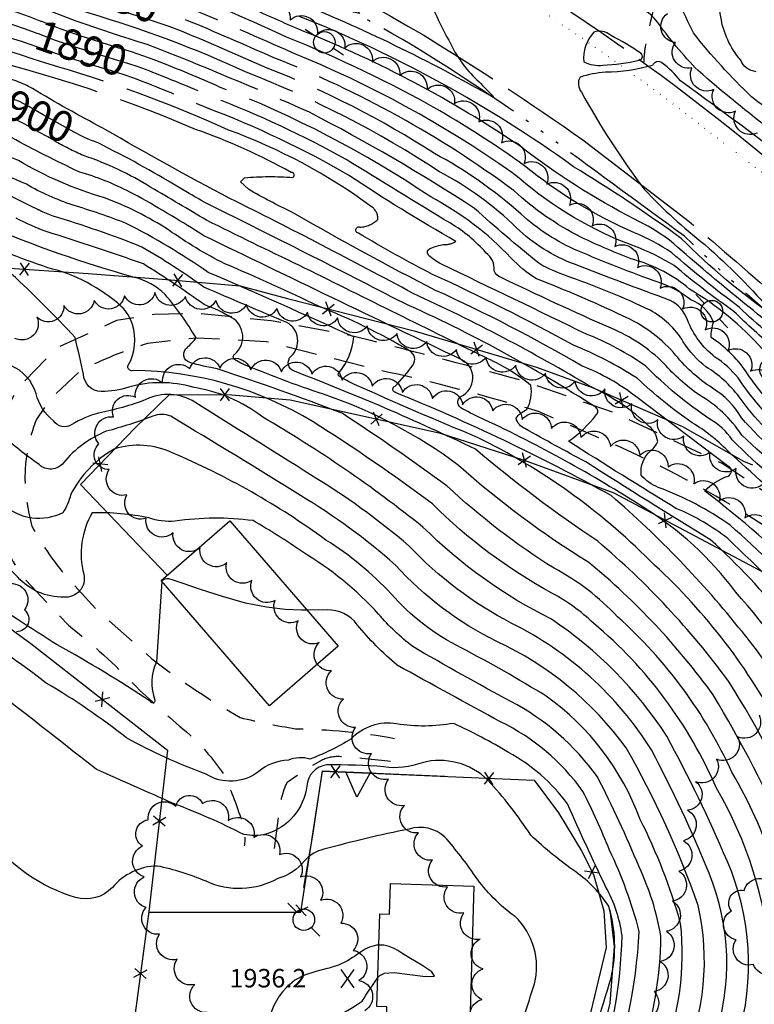
# Model space of a CAD drawing. Extents: x 4333321 to 4336278, y 196509 to 199379.
# Drawn here: x 4334608 to 4334847, y 198269 to 198589 of the extents above; entities that cross this region are included whole.
import ezdxf

# ---------------------------------------------------------------- set-up
doc = ezdxf.new("R2010")
doc.units = 0
doc.header["$LTSCALE"] = 100
doc.header["$MEASUREMENT"] = 0
for name, pattern in [('CONDASH', [1.08, 1, -0.08]), ('GRVDWY', [0.16, 0.1, -0.06]), ('PAINT', [0.025, 0, -0.025]), ('PAVED', [0.81, 0.75, -0.06]), ('WATER', [0.73, 0.5, -0.05, 0.01, -0.05, 0.01, -0.05, 0.01, -0.05])]:
    doc.linetypes.add(name, pattern=pattern)
doc.layers.get('0').update_dxf_attribs({"linetype": 'CONTINUOUS'})
for name, color, linetype in [('C-INDX', 4, 'CONTINUOUS'), ('C-INDXD', 4, 'CONDASH'), ('C-INDXD-CL', 4, 'CONTINUOUS'), ('C-INDXLBL', 4, 'CONTINUOUS'), ('C-INTRM', 44, 'CONTINUOUS'), ('C-INTRM-CL', 44, 'CONTINUOUS'), ('C-INTRMD', 44, 'CONDASH'), ('C-INTRMD-CL', 44, 'CONTINUOUS'), ('C-SPOTEL', 44, 'CONTINUOUS'), ('H-DITCH', 5, 'WATER'), ('M-FENCE', 8, 'CONTINUOUS'), ('M-FENCE-PAT', 8, 'CONTINUOUS'), ('M-RETWALL', 6, 'CONTINUOUS'), ('M-RETWALL-PAT', 6, 'CONTINUOUS'), ('M-VEGL', 3, 'CONTINUOUS'), ('P-GRVDW', 1, 'GRVDWY'), ('R-PAVRD', 7, 'PAVED'), ('S-BUILDING', 4, 'CONTINUOUS'), ('T-STRIPE', 8, 'PAINT'), ('U-PWRPOLE', 7, 'CONTINUOUS')]:
    doc.layers.add(name, color=color, linetype=linetype)
doc.styles.add('ITALIC', font='ROMANS.SHX', dxfattribs={"oblique": 25})
doc.styles.get("Standard").update_dxf_attribs({"font": 'ROMANS.shx'})

# ---------------------------------------------------------------- blocks, each defined once
blk = doc.blocks.new('SPOTEL')
at = {"linetype": 'CONTINUOUS'}
for p, q in [((0.0214, -0.03), (-0.0214, 0.03)), ((-0.0214, -0.03), (0.0214, 0.03))]:
    blk.add_line(p, q, dxfattribs=at)
blk = doc.blocks.new('PPOLE')
at = {"linetype": 'CONTINUOUS'}
for p, q in [((-0.035, 0), (-0.075, 0)), ((0.035, 0), (0.075, 0))]:
    blk.add_line(p, q, dxfattribs=at)
blk.add_circle((0, 0), 0.035, dxfattribs=at)
blk = doc.blocks.new('FP')
at = {"linetype": 'CONTINUOUS'}
for p, q in [((0.0143, -0.02), (-0.0143, 0.02)), ((-0.0143, -0.02), (0.0143, 0.02))]:
    blk.add_line(p, q, dxfattribs=at)
blk = doc.blocks.new('RW')
for p, q in [((-0.04, 0), (0.04, 0)), ((0, -0.08), (-0.04, 0)), ((0.04, 0), (0, -0.08))]:
    blk.add_line(p, q)

msp = doc.modelspace()

# ---------------------------------------------------------------- linework, layer by layer
at = {"layer": 'C-INDX'}
for points, elevation in [([(4334958.03, 198462.49, 0.031218), (4334943.02, 198478.32, -0.067674), (4334937.71, 198488.19, -0.126776), (4334941.49, 198495.46, 0.365472), (4334940.07, 198505.07, 0.315116), (4334931.51, 198507.95, -0.074107), (4334917.53, 198506.75, -0.018278), (4334879.65, 198534.28, -0.033541), (4334829.08, 198572.68, -0.034756), (4334815.48, 198588.95, 0.205843), (4334807.33, 198593.73, -0.050821), (4334780.3, 198604.48, -0.006482), (4334740.89, 198620.86, 0.064176), (4334738.96, 198602.27, 0.033275), (4334748.62, 198581.28, 0.095986), (4334757.83, 198568.99, -0.003412), (4334762.22, 198564.6), (4334762.62, 198563.89, 0.034568), (4334697.45, 198595.45, 0.024872), (4334665.74, 198608.98)], 1870), ([(4334907.74, 198253.42, 0.170341), (4334911.03, 198268.2, 0.029204), (4334900.02, 198328.42, 0.069457), (4334882.56, 198368.41, 0.018176), (4334868.34, 198391.49, 0.007229), (4334838.72, 198420.53, 0.066613), (4334822.11, 198430.24, -0.00479), (4334786.9, 198452.16, 0.082518), (4334796.01, 198460.84, 0.448674), (4334795.76, 198463.2, 0.038328), (4334733.19, 198497.14, 0.005003), (4334670.07, 198529.03, -0.014157), (4334663.52, 198532.75), (4334660, 198534.84)], 1900), ([(4334854.46, 198217.62, -0.003402), (4334870.27, 198253.37, 0.150385), (4334874.11, 198280.97, 0.055464), (4334864.81, 198325.3, 0.036967), (4334838.97, 198374.2, 0.058467), (4334796.44, 198419.63, -0.028309), (4334756.65, 198449.59, 0.019824), (4334697.75, 198474.93, -0.58064), (4334696.7, 198479.83, 0.50948), (4334695.32, 198490.73, -0.000663), (4334668.28, 198502.27, 0.023298), (4334648.16, 198515.33, 0.020496), (4334619.23, 198525.39), (4334616, 198526.7)], 1910), ([(4334986.92, 198283.33, -0.011622), (4334992.33, 198293.95, 0.069738), (4334984.24, 198314.01, 0.066426), (4334955.97, 198363.04, 0.030949), (4334908.63, 198420.77, 0.089851), (4334867.58, 198456.18, -0.08036), (4334850.26, 198472.75, -0.421404), (4334850.4, 198478.35, 0.423568), (4334849.98, 198482.21, 0.074728), (4334826.31, 198501.63, 0.107265), (4334808.46, 198511.12, -0.025021), (4334790.97, 198518.54)], 1880), ([(4334944.67, 198321.05, 0.028083), (4334910.54, 198373.3, -0.221673), (4334912.74, 198380.54, 0.338846), (4334912.62, 198382.98, 0.034934), (4334870.53, 198431.32, -0.031997), (4334843.34, 198454.17, 0.114588), (4334829.4, 198467.25, -0.058277), (4334817.95, 198477.46, 0.097466), (4334800.75, 198488.92, -0.009137), (4334764.99, 198505.42, -0.229041), (4334762.73, 198507.62, 0.270111), (4334760.06, 198513.44)], 1890), ([(4334834.34, 198257.74, 0.181841), (4334832.64, 198311.7, 0.025368), (4334813.89, 198351.81, 0.138806), (4334768.28, 198393.03, -0.08366), (4334735.1, 198418.08, 0.041065), (4334702.97, 198441.29, 0.000898), (4334665.35, 198464.84, 0.265903), (4334649.42, 198465.7, -0.040667), (4334634.01, 198461.31, 0.076744), (4334625.33, 198457.57, -0.416617), (4334619.38, 198458.81, -0.162662), (4334613.71, 198467.58, 0.224736), (4334605.48, 198476.8, -0.027208), (4334587.71, 198486.93, 0.458501), (4334583.62, 198485.62, 0.013962), (4334577.95, 198461.82, -0.329772), (4334572, 198456.99, -0.168647), (4334566.86, 198456.08, -0.085253), (4334540.57, 198461.45, -0.004855), (4334510.83, 198487.8, -0.172209), (4334504.51, 198500.2, -0.220124), (4334506.69, 198504.22)], 1920), ([(4334795.96, 198243.63, 0.074534), (4334804.35, 198291.41, 0.092623), (4334799.09, 198307.22, -0.009483), (4334786.62, 198334.26, 0.108444), (4334767.42, 198350.97, 0.026829), (4334749.58, 198360.43, -0.085893), (4334731.01, 198360.27, 0.250219), (4334716.15, 198355.34, -0.047939), (4334702.79, 198348.79, 0.180553), (4334695.78, 198348.42, 0.173723), (4334686.12, 198344.77, -0.316014), (4334668.99, 198343.94, -0.037106), (4334643.11, 198355.68, 0.035805), (4334616.99, 198373.55, 0.026562), (4334584.36, 198395.92, 0.013995), (4334541.82, 198424.86, 0.071909), (4334521.9, 198436.58, -0.028214), (4334496.91, 198448.92, 0.070151), (4334480.84, 198453.08, -0.018708)], 1930)]:
    msp.add_lwpolyline(points, format="xyb", dxfattribs=dict(at, elevation=elevation))
at = {"layer": 'C-INDXD', "flags": 128}
for points, elevation in [([(4334614.06, 198584.8, 0.052162), (4334551.87, 198600.42, 0.01084), (4334487.63, 198609.75, -0.091141), (4334448.42, 198624.14, 0.022122), (4334411.67, 198641.98, 0.027426), (4334343.51, 198674.88, 0.129964), (4334297.44, 198684.43, -0.011183), (4334263.64, 198684.59, 0.011501), (4334195.84, 198677.27)], 1890), ([(4334790.97, 198518.54, -0.070453), (4334769.19, 198533.6, 0.066617), (4334691.02, 198576.86, 0.00692), (4334662.33, 198589.24)], 1880), ([(4334760.06, 198513.44, 0.080514), (4334748.53, 198523.04, -0.001766), (4334714.58, 198543.75, 0.036536), (4334671.46, 198563.9, 0.009553), (4334651.69, 198572.11)], 1890), ([(4334660, 198534.84, 0.01968), (4334634.09, 198549.05)], 1900), ([(4334616, 198526.7, -0.011253), (4334614.04, 198527.62)], 1910)]:
    msp.add_lwpolyline(points, format="xyb", dxfattribs=dict(at, elevation=elevation))
at = {"layer": 'C-INDXD-CL'}
for points, elevation in [([(4334651.69, 198572.11), (4334650.52, 198572.57), (4334646.97, 198573.88), (4334643.57, 198575.02), (4334639.24, 198576.35), (4334633.3, 198578.16), (4334626.51, 198580.3), (4334619.97, 198582.52), (4334614.46, 198584.64), (4334614.06, 198584.8)], 1890), ([(4334634.09, 198549.05), (4334633.03, 198549.52), (4334631.73, 198549.97), (4334630.64, 198550.35), (4334629.01, 198551.11), (4334626.05, 198552.68), (4334621.38, 198555.31), (4334616.03, 198558.35), (4334611.37, 198560.98), (4334608.26, 198562.61), (4334605.29, 198563.69), (4334600.52, 198564.91), (4334597.45, 198565.64)], 1900), ([(4334614.04, 198527.62), (4334612.47, 198528.38), (4334609.16, 198530.06), (4334605.72, 198531.74), (4334602, 198533.33), (4334597.88, 198534.83), (4334593.22, 198536.28), (4334587.97, 198537.69), (4334582.36, 198538.99), (4334579.16, 198539.61)], 1910)]:
    msp.add_lwpolyline(points, dxfattribs=dict(at, elevation=elevation))
at = {"layer": 'C-INTRM'}
for points, elevation in [([(4334848.01, 198572.33, -0.284488), (4334842.95, 198576.12, -0.143951), (4334836.49, 198590.18, 0.006429), (4334833.37, 198604.27, 0.170012), (4334821.25, 198625.73, 0.183634), (4334815.86, 198624.94, -0.04279), (4334795.91, 198620.93, -0.089915), (4334780.09, 198624.46, 0.106852), (4334764.96, 198627.2, -0.135048), (4334753.69, 198629.95, 0.014076), (4334719.11, 198642.21, 0.006942), (4334654.95, 198664.6, 0.261151), (4334643.11, 198663.44, 0.02143), (4334634.03, 198658.62, 0.577363), (4334633.57, 198652.85, 0.019375), (4334652.73, 198629.96, -0.033036), (4334665.53, 198620.28), (4334666.5, 198618.3, -0.093541), (4334640.68, 198625.91, 0.000647), (4334582.87, 198647.75)], 1866), ([(4334880.6, 198539.73, -0.018811), (4334846.49, 198564.18, -0.038333), (4334827.59, 198584.95, -0.039852), (4334818.68, 198606.36, -0.097874), (4334775.66, 198616.27, 0.071422), (4334762.19, 198619.36, 0.009288), (4334702.89, 198642.24, 0.214359), (4334692.56, 198640.96, 0.050691), (4334681.63, 198632.57, 0.041945), (4334698.02, 198607.34, -0.020625), (4334718.2, 198592.27), (4334718.88, 198591.24, -0.063059), (4334699.65, 198598.78, 0.044699), (4334651.18, 198617.72)], 1868), ([(4334863.87, 198481.52, -0.017909), (4334819.83, 198517.52, 0.043911), (4334808.35, 198524.42, -0.046433), (4334771.05, 198548.18, 0.053893), (4334700.84, 198585.42, -0.00461), (4334684.64, 198592.55)], 1874), ([(4334854.08, 198492.57, -0.046108), (4334823.62, 198518.12, 0.020243), (4334788.53, 198541.45, 0.062457), (4334699.42, 198590.28, 0.021641)], 1872), ([(4334910.81, 198504.02, 0.00514), (4334823.37, 198569.37, 0.058276), (4334817.33, 198575.19, 0.503531), (4334814.29, 198574.36, -0.064666), (4334798.94, 198572.14, 0.064585), (4334790.67, 198570.55, 0.316207), (4334791.15, 198565.72, 0.037649), (4334811.57, 198534.1, 0.036943), (4334831.24, 198516.13, -0.037001), (4334853.46, 198493.65)], 1872), ([(4334861.89, 198479.95, -0.044481), (4334842.41, 198495.8, -0.019514), (4334820.56, 198513.4, 0.052058), (4334808.39, 198519.99, -0.070998), (4334772.63, 198541.76, 0.023421), (4334745.1, 198559.56)], 1876), ([(4335002.19, 198267.94, 0.012841), (4335007.72, 198280.54, 0.055884), (4334998.74, 198296.45, -0.037254), (4334983.27, 198326.67, 0.066863), (4334928.92, 198403.95, 0.012368), (4334900.94, 198435.3, 0.067265), (4334866.18, 198461.51, -0.039474), (4334855.3, 198471.69, -0.606191), (4334856.71, 198475.12, 0.12352), (4334860.56, 198477.04, 0.117094), (4334854.22, 198482.29, -0.027353), (4334840.72, 198494.39, -0.02306), (4334821.28, 198509.28, 0.049904), (4334808.42, 198515.56, -0.088456), (4334770.91, 198537.68), (4334768.43, 198539.61)], 1878), ([(4334886.51, 198239.15, 0.008011), (4334895.36, 198259.73, 0.112413), (4334896.5, 198270.36, 0.020202), (4334890.67, 198308.05, 0.096035), (4334868.72, 198364.32, 0.061469), (4334841.24, 198403.2, 0.095884), (4334811.24, 198430.68, 0.033503), (4334759.58, 198459.18, -0.019211), (4334752.43, 198462.74, -0.626823), (4334751.94, 198466.75, 0.628289), (4334752.2, 198478.68, -0.001805), (4334668.26, 198519.01, 0.014041), (4334646.8, 198531.86), (4334644.23, 198533.17)], 1904), ([(4334897.12, 198246.28, 0.077394), (4334904.02, 198265.17, 0.038897), (4334893.57, 198325.94, 0.066509), (4334877.12, 198363.86, 0.088393), (4334833.15, 198420.08, -0.004751), (4334792.54, 198445.44, -0.004582), (4334772.74, 198456.27, -0.209498), (4334769.84, 198459.62, -0.124177), (4334773.4, 198462.54, 0.170218), (4334774.66, 198470.31, 0.066529), (4334759.49, 198479.58, -0.00062), (4334699.16, 198509.43, -0.00369), (4334669.16, 198524.02, 0.002758), (4334651.05, 198534.73)], 1902), ([(4334875.83, 198231.98, -0.002266), (4334886.08, 198255.28, 0.132231), (4334889.23, 198271.44, 0.036006), (4334880.68, 198320.99, 0.07037), (4334860.21, 198365.02, 0.054354), (4334843.37, 198390.26, 0.047176), (4334800.78, 198434.5, 0.029811), (4334730.38, 198468.12, -0.703891), (4334730.51, 198470.07, 0.047884), (4334736.33, 198476.98, 0.447969), (4334735.18, 198481.59, 0.039844), (4334705.62, 198496.05, 0.01248), (4334675.12, 198509.87, -0.036042), (4334656.82, 198520.86, 0.053773), (4334636, 198531.29)], 1906), ([(4334918.25, 198260.48, 0.099532), (4334918.71, 198263.28, 0.029904), (4334906.46, 198330.89, 0.1321), (4334867.09, 198398.48, 0.017592), (4334839.49, 198424.88, 0.064673), (4334816.14, 198437.18, -0.130968), (4334810.58, 198441.18, -0.250059), (4334813.73, 198449.13, 0.144742), (4334815.93, 198452.13, 0.200015), (4334813.09, 198457.09, 0.082809), (4334794.29, 198469.81, 0.027207), (4334736.36, 198500.24, 0.008069), (4334676.75, 198531.14)], 1898), ([(4334865.15, 198224.8, -0.002335), (4334878.17, 198254.32, 0.154703), (4334881.26, 198280.19, 0.030587), (4334874.23, 198318.52, 0.066613), (4334855.18, 198359.89, 0.086558), (4334813.36, 198413.36, 0.083865), (4334757.31, 198453.41, -0.00728), (4334717.28, 198470.64, -0.034627), (4334712.31, 198473.29, -0.519119), (4334712.37, 198474.6, 0.154438), (4334717.04, 198486.07, 0.005797), (4334669.67, 198507.09, 0.035314), (4334643.06, 198522.98, 0.019996), (4334625.73, 198528.93)], 1908), ([(4334925.63, 198265.45, 0.00777), (4334917.91, 198312.52, 0.028286), (4334910.34, 198344.59, 0.089837), (4334894.66, 198371.91, 0.070608), (4334831.21, 198436.01, -0.114385), (4334838.82, 198440.86, 0.73083), (4334838.66, 198444.16), (4334808.79, 198466.72, 0.071444), (4334791.39, 198476.61, 0.025608), (4334743.69, 198501.23, -0.013837), (4334698.15, 198526.05), (4334696.95, 198526.67)], 1896), ([(4334843.69, 198210.39, -0.003046), (4334862.36, 198252.41, 0.145005), (4334866.97, 198281.76, 0.057427), (4334858.67, 198321.88, 0.03283), (4334833.96, 198369.72, 0.063866), (4334793.52, 198412.77, -0.045066), (4334751.16, 198444.29, 0.079706), (4334707.2, 198467.45, -0.018695), (4334680.37, 198477.54), (4334678.24, 198478.74, -0.477605), (4334678.35, 198480.51, 0.514608), (4334677.41, 198492.34, 0.04298), (4334668.41, 198496.58, 0.017585), (4334648.61, 198509.82, 0.010602), (4334617.27, 198520.25, -0.029406), (4334607.18, 198524.69)], 1912), ([(4334832.86, 198203.11, -0.002071), (4334854.45, 198251.45, 0.136722), (4334859.83, 198282.54, 0.115596), (4334840.08, 198344.51, 0.104485), (4334802.87, 198395.1, 0.080507), (4334782.24, 198410.89, -0.048752), (4334747.44, 198437.6, 0.01165), (4334713.33, 198461.26, 0.010481), (4334672.64, 198475.75, -0.026382), (4334663.76, 198477.74, -0.654973), (4334662.96, 198482.7, 0.036015), (4334665.75, 198485.77, 0.043312), (4334655.68, 198499.88, 0.131831), (4334645.71, 198505.45, -0.032335), (4334597.3, 198522.42)], 1914), ([(4334932.13, 198269.81, -0.000337), (4334921.23, 198337.25, 0.140074), (4334916.54, 198349.5, 0.045424), (4334862.11, 198414.69, -0.528299), (4334862.96, 198424.93, 0.50767), (4334863.08, 198427.21, -0.005027), (4334838.71, 198449.05, 0.063533), (4334827.15, 198458.17, -0.037257), (4334809.24, 198472.69, 0.047968), (4334788.5, 198483.41, 0.018089), (4334742.7, 198506.44, -0.017363), (4334718.55, 198519.83, -1.124965), (4334719.08, 198521.78)], 1894), ([(4334821.21, 198195.28, 0.015937), (4334849.59, 198258.23, 0.103434), (4334852.68, 198283.32, 0.112775), (4334835.05, 198339.38, 0.116642), (4334795.09, 198392.97, 0.067712), (4334781.45, 198402.79, -0.069671), (4334742.63, 198431.77, 0.020119), (4334703.87, 198458.43, 0.134828), (4334645.38, 198475.21, -0.701167), (4334643.7, 198476.92, 0.214484), (4334645.02, 198490.13, 0.142935), (4334641.43, 198496, 0.12493), (4334617.55, 198508.57, -0.006041), (4334590.57, 198518.51)], 1916), ([(4334939.75, 198296.32, 0.006376), (4334929.95, 198333.19, 0.076604), (4334912.88, 198362.35, 0.011955), (4334883.05, 198398.96, -0.384028), (4334883.55, 198401.67, -0.062634), (4334888.27, 198403.57, 0.740247), (4334888.25, 198406.36, 0.020331), (4334867.05, 198429.22, -0.034823), (4334840.21, 198452.61, 0.116998), (4334832.93, 198459.34, -0.050642), (4334811.92, 198476.73, 0.058033), (4334792.94, 198486.9, 0.001993), (4334745.55, 198509.73, -0.063736), (4334741.26, 198512.82, -0.491104), (4334741.93, 198514.86, -0.054374), (4334746.25, 198516.16)], 1892), ([(4334977.8, 198294.52, -0.104836), (4334976.61, 198299.39, 0.094617), (4334981.59, 198305.97, 0.158115), (4334979.58, 198313.94, 0.073712), (4334952.5, 198360.42, 0.031027), (4334893.92, 198430.8, 0.06936), (4334866.64, 198452.36, -0.0951), (4334844.52, 198475.07, 0.091275), (4334833.29, 198485.95, -0.08177), (4334834.11, 198490.88, 0.213193), (4334826.72, 198498.12, 0.097914), (4334816.07, 198503.85, -0.013986), (4334789.92, 198514.1)], 1882), ([(4334807.75, 198186.24, 0.038584), (4334827.34, 198224.5, 0.018668), (4334841.96, 198257.99, 0.177948), (4334838.5, 198315.77, 0.024082), (4334818.9, 198356.29, 0.102121), (4334781.37, 198394.31, -0.079783), (4334739.56, 198424.27, 0.036646), (4334687.44, 198460, 0.128791), (4334664.74, 198469.71, 0.142957), (4334643.93, 198469.74, -0.075798), (4334634.89, 198468.32, -0.385307), (4334629.1, 198473.94, 0.001275), (4334626.45, 198485.88, 0.019319), (4334605.62, 198506.64, 0.011648), (4334586.34, 198513.73)], 1918), ([(4334946.53, 198330.39, 0.038445), (4334934.86, 198346.77, -0.111449), (4334940.02, 198352.51, 0.432978), (4334940.07, 198354.96, 0.029577), (4334879.36, 198428.27, 0.061947), (4334866.8, 198438.68, -0.056746), (4334843.22, 198459.74, 0.121821), (4334833.75, 198469.44, -0.082458), (4334821.07, 198481.02, 0.108641), (4334804.54, 198492.93, 0.018436), (4334776.48, 198504.99, -0.072556), (4334768.17, 198511.85)], 1888), ([(4334959.14, 198317.87), (4334959.09, 198318.08, -0.284269), (4334963.73, 198326.92, 0.411885), (4334963.87, 198329.35, 0.032559), (4334914.21, 198394.92, 0.021841), (4334882.98, 198430.34, 0.033961), (4334860.98, 198447.73, -0.079352), (4334842.41, 198466.64, 0.096133), (4334831.65, 198476.34, -0.087766), (4334824.27, 198484.54, 0.128199), (4334813.5, 198494.74, 0.029397), (4334787.65, 198505.4, -0.021836), (4334778.61, 198509.2), (4334777.24, 198510.06)], 1886), ([(4334969.52, 198304.88, -0.099281), (4334967.14, 198311.03, 0.416188), (4334970.29, 198324.98, 0.064697), (4334951.18, 198354.91, 0.032383), (4334886.59, 198432.4, 0.059538), (4334868.72, 198446.52, -0.104979), (4334842.12, 198472.78, 0.077227), (4334834.57, 198479.53, -0.134103), (4334825.59, 198491.63, 0.201216), (4334820, 198497.97, -0.004599), (4334788.89, 198509.72)], 1884), ([(4334824.1, 198250.34, 0.162541), (4334829.11, 198301.19, 0.045278), (4334805.73, 198352.47, 0.125721), (4334763.63, 198387.08, -0.094676), (4334730.64, 198411.89, 0.046662), (4334699.74, 198434.49, 0.004928), (4334657.53, 198460.27, 0.199415), (4334651.7, 198460.33, -0.027114), (4334636.5, 198455.4, 0.122783), (4334622.62, 198445.18, -0.437945), (4334614.7, 198444.57, -0.028154), (4334602.38, 198454.33, 0.155262), (4334585.02, 198456.43, 0.03291), (4334577.25, 198448.54, -0.285724), (4334571.4, 198447.13, 0.027111), (4334558.53, 198449.63, -0.028602), (4334539.82, 198457.07, -0.012648), (4334505.8, 198486.41, -0.096625), (4334497.53, 198499.77, 0.239607), (4334491.42, 198505.34)], 1922), ([(4334817.47, 198252.09, 0.122593), (4334823.4, 198295.35, 0.048761), (4334810.24, 198329.21, 0.150128), (4334779.7, 198369.27, 0.016071), (4334751.95, 198385.03, -0.096979), (4334729.21, 198402.58, 0.065399), (4334708, 198420.04, 0.057038), (4334657.99, 198448.44, 0.187618), (4334639.14, 198449.63, 0.147414), (4334624.95, 198434.77, -0.081791), (4334622.46, 198428.93, -0.314545), (4334603.11, 198431.53, 0.156361), (4334595.36, 198434.28, -0.119046), (4334573.52, 198438.27, 0.026825), (4334557.67, 198442.59, -0.016767), (4334538.12, 198453.17, 0.000394), (4334502.46, 198483.1, -0.016152), (4334493.75, 198493.69, 0.108306), (4334485.91, 198495.71, -0.008822), (4334421.01, 198502.85, -0.10876)], 1924), ([(4334654.59, 198406.59, 0.001407), (4334652.86, 198380.41, 0.201076), (4334652.34, 198367.93, -0.85529), (4334650.88, 198367.59, 0.02059), (4334620.57, 198385.96, -0.011109), (4334569.25, 198420.06, -0.040513), (4334540.13, 198440.57, -0.01052), (4334506.48, 198458.04, 0.114772), (4334485.79, 198466.31, 0.050118), (4334437.19, 198475.54, -0.035849), (4334408.38, 198481.12, -0.091813), (4334380.64, 198495.34, 0.183882), (4334367.51, 198499.36, -0.038272), (4334323.6, 198497.16)], 1928), ([(4334810.84, 198253.84, 0.077209), (4334816.96, 198291.15, 0.06865), (4334809.89, 198313.74, 0.02149), (4334796.32, 198343.02, 0.116999), (4334768.15, 198367.59, -0.009099), (4334736.26, 198385.38, -0.055636), (4334725.15, 198395.98, 0.071337), (4334700.34, 198416.19, 0.021988), (4334684.28, 198426.36, 0.070384), (4334658.89, 198426.16, -0.099085), (4334650.36, 198427.22, 0.061133), (4334631.95, 198428.88, 0.197538), (4334629.22, 198408.92, -0.519294), (4334622.69, 198401.5, -0.21705), (4334607.73, 198407.97, 0.140846), (4334587.64, 198420.45, -0.117826), (4334576.84, 198426.48, 0.112904), (4334558.29, 198435.04, -0.082793), (4334548.83, 198440.83, -0.044247), (4334519.27, 198463.66, 0.089894), (4334495.37, 198478.73, 0.055553), (4334464.4, 198485.28, -0.018538)], 1926), ([(4334720.45, 198188.46, -0.050085), (4334767.83, 198225.12, 0.024989), (4334790.78, 198238.48, 0.103862), (4334791.45, 198246.43, -0.002136), (4334800.75, 198277.54, 0.132876), (4334799.99, 198300.99, 0.096643), (4334789.27, 198312.1, -0.032967), (4334774.65, 198324.05, 0.042546), (4334760.68, 198341.95, 0.26525), (4334739.28, 198347.64, -0.134339), (4334726.86, 198346.32, 0.021496), (4334708.32, 198346.92, 0.354507), (4334701.75, 198340.05, -0.301728), (4334688.48, 198324.42, -0.107791), (4334681.33, 198324.29, 0.027402), (4334658.36, 198334.38, -0.000332), (4334633.28, 198345.49, 0.001765), (4334592.83, 198377.07, -0.036866), (4334550.07, 198406.95, 0.032545), (4334504.77, 198431.34, 0.151043), (4334477.68, 198435.68, -0.028583)], 1932), ([(4334642, 197869.53, -0.109111), (4334645.12, 197885.54, 0.060378), (4334653.86, 197928.73, 0.012667), (4334658.7, 197956.45, 0.085112), (4334663.37, 197986.05, 0.006744), (4334665.47, 198026.4, -0.003791), (4334673.11, 198069.69, -0.015169), (4334683.64, 198099.26, -0.098067), (4334696.37, 198130.35, -0.006545), (4334712.7, 198149.64, 0.084544), (4334731.6, 198169.89, -0.083065), (4334751, 198190.01, 0.015675), (4334777.5, 198212.7, -0.053142), (4334789.42, 198224.59, 0.165354), (4334798.73, 198238.98, 0.075208), (4334809.95, 198292.8, 0.046237), (4334800.29, 198319.21, 0.017953), (4334791.62, 198338.3, 0.125617), (4334764.85, 198360.91, -0.001158), (4334731.17, 198379.36, -0.046097), (4334718.17, 198392.51, 0.244915), (4334708.37, 198397.33), (4334701.9, 198397.27)], 1928), ([(4334769.12, 198254.88, 0.005398), (4334775.81, 198275.72, 0.272672), (4334769.57, 198297.58, -0.081265), (4334756.58, 198310.71, 0.033835), (4334746.73, 198323.39, 0.271776), (4334735.06, 198326.05, 0.017686), (4334707.33, 198319.49, 0.155506), (4334701.03, 198315.76, -0.16436), (4334692.35, 198309.98, -0.240763), (4334669.01, 198309.07, 0.050716), (4334653.12, 198314.05, 0.214223), (4334638.52, 198307.08, -0.28277), (4334626.56, 198303.84, -0.163225), (4334598.53, 198323.31, -0.015117), (4334563.03, 198348.72, 0.01282), (4334549.92, 198356.7, -0.053843), (4334531.73, 198372.97, 0.193034), (4334504.26, 198384.9, -0.055204), (4334461.51, 198391.13, 0.100019)], 1934), ([(4334725.19, 198288.36, 0.139169), (4334719.42, 198286.18, -0.016057), (4334715.02, 198283.21), (4334712.12, 198281.82)], 1936), ([(4334712.12, 198281.82, -0.010471), (4334708, 198280.57)], 1936), ([(4334695.17, 198274.57), (4334695.06, 198274.48, 0.163983), (4334689.11, 198261.88), (4334691.68, 198259.55, 0.132706), (4334719.78, 198270.12, -0.011952), (4334724.88, 198277.75)], 1936)]:
    msp.add_lwpolyline(points, format="xyb", dxfattribs=dict(at, elevation=elevation))
at = {"layer": 'C-INTRM', "elevation": 1872}
msp.add_lwpolyline([(4334800.57, 198584.18, 0.277472), (4334795.12, 198585.15, 0.212864), (4334791.91, 198575.5, 0.148714), (4334798.1, 198574.45, 0.053422), (4334809.93, 198576.12, 0.602972), (4334810.58, 198578.24, 0.031898), (4334800.57, 198584.18)], format="xyb", close=True, dxfattribs=at)
at = {"layer": 'C-INTRM-CL'}
for points, elevation in [([(4334701.9, 198397.27), (4334700.03, 198397.26), (4334694.75, 198397.49), (4334688.72, 198398.18), (4334681.87, 198399.54), (4334674.35, 198401.64), (4334667.18, 198403.98), (4334661.55, 198405.93), (4334658.32, 198407.01), (4334656.89, 198407.4), (4334656.29, 198407.39), (4334655.74, 198407.27), (4334655.18, 198407.09), (4334654.73, 198406.83), (4334654.59, 198406.59)], 1928), ([(4334724.88, 198277.75), (4334725.49, 198278.44), (4334727.1, 198279.22), (4334730.25, 198279.39), (4334735.28, 198278.82), (4334740.4, 198278.14), (4334743.33, 198278.22), (4334742.49, 198279.62), (4334739.2, 198281.8), (4334735.5, 198283.98), (4334732.98, 198285.52), (4334731.42, 198286.52), (4334730.15, 198287.22), (4334728.61, 198287.83), (4334726.84, 198288.26), (4334725.19, 198288.36)], 1936), ([(4334708, 198280.57), (4334704.75, 198279.73), (4334701.07, 198278.55), (4334697.88, 198276.91), (4334695.17, 198274.57)], 1936)]:
    msp.add_lwpolyline(points, dxfattribs=dict(at, elevation=elevation))
at = {"layer": 'C-INTRMD', "flags": 128}
for points, elevation in [([(4334745.1, 198559.56, 0.034434), (4334695.22, 198583.57, 0.038082), (4334636.92, 198606.02, -0.005556), (4334600.89, 198622.31, 0.03808), (4334526.88, 198640.65, -0.01554), (4334493.49, 198643.94, -0.094913), (4334454.73, 198660.6, 0.036051), (4334426.42, 198673.78, 0.032411), (4334368.77, 198699.54, -0.007669), (4334339.69, 198713.15, 0.09889), (4334304.2, 198720.48, 0.144732), (4334245.78, 198710.41, -0.292892), (4334233.91, 198705.65, -0.020538), (4334189.72, 198709.47)], 1876), ([(4334788.89, 198509.72, -0.105314), (4334770.05, 198521.61, 0.070346), (4334744.9, 198539.82, 0.052238), (4334682.04, 198572.18, 0.036642), (4334630.97, 198591.32, -0.020091), (4334611.11, 198599.49, 0.059192), (4334539.22, 198617.35, 0.045334), (4334504.39, 198622.45, -0.123211), (4334449.79, 198640.41, 0.034995), (4334421.67, 198653.9, 0.02558), (4334356.56, 198684.42, 0.064887), (4334317.82, 198698.8, 0.028438), (4334281.69, 198699.83, 0.112238), (4334258.24, 198696.77, -0.187402), (4334248.92, 198693.6, -0.035293), (4334214.36, 198691.27, 0.016633), (4334194.59, 198690.21), (4334193.38, 198690.23)], 1884), ([(4334777.24, 198510.06, -0.012204), (4334756.32, 198527.89, 0.024776), (4334702.61, 198559.16, 0.012066), (4334649.84, 198581.19, -0.027964), (4334604.17, 198597.66, 0.044846), (4334536.1, 198612.79, 0.040895), (4334504.22, 198617.44, -0.116822), (4334450.46, 198634.29, 0.02951), (4334415.89, 198651.07, 0.027378), (4334354.49, 198680.21, 0.053948), (4334321.41, 198692.99, 0.049597), (4334299.02, 198694.63, 0.012362), (4334266.44, 198694.45, 0.135126), (4334258.11, 198691.34, -0.019964), (4334204.27, 198686.72, -0.007246), (4334194.23, 198685.76)], 1886), ([(4334615.37, 198588.7, 0.055841), (4334553.4, 198605.13, 0.014729), (4334488.47, 198614.64, -0.090896), (4334447.97, 198630.01, 0.02509), (4334413.78, 198646.52, 0.028294), (4334352.41, 198675.99, 0.05637), (4334320.26, 198688.11, 0.039846), (4334273.49, 198689.38, 0.096081), (4334261.8, 198688.47, -0.004487), (4334195.04, 198681.48)], 1888), ([(4334612.74, 198580.89, 0.047531), (4334550.34, 198595.71, 0.006983), (4334486.79, 198604.87, -0.092605), (4334445.94, 198619.86, 0.017414), (4334409.57, 198637.43, 0.02835), (4334340.11, 198671.29, 0.116299), (4334300.43, 198679.39, -0.022892), (4334264.91, 198680.33, 0.033601), (4334202.6, 198673.3), (4334199.18, 198672.8)], 1892), ([(4334719.08, 198521.78, 0.179162), (4334724.9, 198524.27, 0.266055), (4334722.83, 198528.41, 0.071323), (4334676.31, 198553.36, 0.037443), (4334616.93, 198575.06, 0.049062), (4334548.81, 198591.01, 0.003067), (4334485.96, 198599.99, -0.096447), (4334446.87, 198613.83, 0.021854), (4334410.54, 198631.31, 0.02942), (4334337.51, 198667.32, 0.038971), (4334314.08, 198673.99, -0.016707), (4334266.29, 198676.08, 0.053473), (4334202.61, 198668.29)], 1894), ([(4334696.95, 198526.67, -0.022378), (4334682.85, 198534.1), (4334680.17, 198536.52), (4334681.51, 198537.85, -0.040535), (4334697.22, 198537.96, 0.836338), (4334696.69, 198539.59, 0.041067), (4334665.58, 198553.58, 0.046318), (4334585.03, 198579.41, 0.034715), (4334547.28, 198586.3, -0.000959), (4334485.12, 198595.1, -0.098277), (4334444.55, 198609.47, 0.018571), (4334408.31, 198626.79, 0.033761), (4334335.02, 198663.15, 0.023867), (4334313.68, 198669.04, -0.017384), (4334267.66, 198671.83, 0.069992), (4334205.77, 198664.12)], 1896), ([(4334635.38, 198554, -0.013937), (4334612.5, 198566.83, 0.09195), (4334601.98, 198570.63, 0.037938), (4334541.59, 198582.15, -0.013311), (4334475.79, 198591.84, -0.085552), (4334446.06, 198603.13, 0.016943), (4334406.09, 198622.27, 0.034327), (4334335.33, 198657.95, 0.014279), (4334313.27, 198664.08, -0.016148), (4334276.91, 198667.09, 0.089747), (4334208.66, 198660.31)], 1898), ([(4334768.43, 198539.61, 0.056303), (4334697.13, 198578.51, 0.00358), (4334664.09, 198592.82), (4334663.63, 198592.99)], 1878), ([(4334644.23, 198533.17, 0.048274), (4334627.63, 198539.82, -0.016517), (4334605.75, 198550.9, 0.058472), (4334560.96, 198560.45, -0.006507), (4334478.59, 198571.53, -0.034623), (4334455.7, 198577.38, 0.10723), (4334441.68, 198579.22, -0.145954), (4334421.12, 198581.32, -0.067239), (4334399.82, 198589.06)], 1904), ([(4334789.92, 198514.1, -0.084819), (4334771.49, 198526.03, 0.059062), (4334743.32, 198545.72, 0.050246), (4334688.92, 198573.5, 0.005837), (4334661.01, 198585.5)], 1882), ([(4334636, 198531.29, -0.062748), (4334607.98, 198543.44, 0.088203), (4334552.94, 198554.9, 0.00924), (4334493.76, 198562.06, -0.039311), (4334451.22, 198571.56, 0.105807), (4334438.62, 198573.27, -0.146316), (4334420.21, 198575.24, -0.029853), (4334400.82, 198581.06)], 1906), ([(4334768.17, 198511.85, 0.081286), (4334742.11, 198531.6, 0.05622), (4334673.42, 198567.35, 0.011658), (4334652.95, 198575.87)], 1888), ([(4334625.73, 198528.93, -0.050208), (4334610.54, 198535.72, 0.104548), (4334556.01, 198548.46, -0.015327), (4334514.05, 198553.37, -0.062661), (4334446.75, 198565.75, 0.102825), (4334435.57, 198567.33, -0.14221), (4334419.29, 198569.17, -0.005413), (4334401.72, 198573.9)], 1908), ([(4334746.25, 198516.16, 0.161941), (4334750.29, 198517.17, -0.017272), (4334715.38, 198538.66, 0.041281), (4334669.5, 198560.46, 0.007032), (4334650.42, 198568.36)], 1892), ([(4334676.75, 198531.14, -0.012073), (4334636.13, 198553.58)], 1898), ([(4334651.05, 198534.73, 0.056372), (4334629.14, 198545.08, -0.033), (4334619.6, 198549.92), (4334617.51, 198551.1)], 1902)]:
    msp.add_lwpolyline(points, format="xyb", dxfattribs=dict(at, elevation=elevation))
at = {"layer": 'C-INTRMD-CL'}
for points, elevation in [([(4334661.01, 198585.5), (4334656.97, 198587.02), (4334652.72, 198588.49), (4334648.21, 198589.95), (4334643.39, 198591.45), (4334638.18, 198593.07), (4334632.46, 198594.99), (4334626.06, 198597.44), (4334623.42, 198598.59)], 1882), ([(4334652.95, 198575.87), (4334652.13, 198576.18), (4334648.41, 198577.54), (4334644.73, 198578.75), (4334640.28, 198580.12), (4334634.52, 198581.89), (4334628, 198583.97), (4334621.5, 198586.25), (4334615.59, 198588.61), (4334615.37, 198588.7)], 1888), ([(4334650.42, 198568.36), (4334648.91, 198568.96), (4334645.54, 198570.23), (4334642.4, 198571.28), (4334638.2, 198572.57), (4334632.08, 198574.43), (4334625.02, 198576.62), (4334618.45, 198578.79), (4334613.33, 198580.67), (4334612.74, 198580.89)], 1892), ([(4334617.51, 198551.1), (4334614.65, 198552.7), (4334610.24, 198555.14), (4334607.01, 198556.76), (4334603.81, 198557.92), (4334600.37, 198558.83)], 1902), ([(4334636.13, 198553.58), (4334635.38, 198554)], 1898)]:
    msp.add_lwpolyline(points, dxfattribs=dict(at, elevation=elevation))
at = {"layer": 'H-DITCH', "flags": 128}
msp.add_lwpolyline([(4335009.76, 198290.75), (4334987.97, 198329.17, 0.040916), (4334952.93, 198386.02, 0.003911), (4334909.15, 198438.86, 0.000397), (4334866.11, 198482.09, -0.02408), (4334824.66, 198518.85, -0.002844), (4334778.51, 198552.71, 0.020627), (4334733.11, 198582.74, 0.008249), (4334674.33, 198614.48, -0.004124), (4334618.12, 198639.02, -0.027227), (4334566.14, 198661.26, 0.006604), (4334458.87, 198703.08, 0.006016), (4334330.57, 198754.33), (4334292.21, 198767.79, -0.024683), (4334243.35, 198784.96), (4334213.91, 198795.41, 0.004554), (4334166.28, 198815.39), (4334135.89, 198829, -0.010681), (4334017.44, 198876.66), (4333996.04, 198885.3)], format="xyb", dxfattribs=at)
at = {"layer": 'M-FENCE'}
for points in [[(4334132.23, 198196.19), (4334133.2, 198295), (4334133.75, 198389.98), (4334135.33, 198451.31), (4334137.55, 198523.44), (4334173, 198522.81), (4334237.48, 198520.84), (4334294.41, 198519.24), (4334321.3, 198517.94), (4334386.3, 198515.4), (4334601.8, 198508.65), (4334630.7, 198506.76), (4334657.57, 198504.69), (4334680.1, 198502.68), (4334695.53, 198498.59), (4334736.74, 198488.06), (4334776.49, 198476.29), (4334794.96, 198469.57), (4334823.96, 198457), (4334843.81, 198445.7), (4334846.83, 198444.48)], [(4334656.38, 198408.63), (4334628.2, 198438.11), (4334645.97, 198456.48), (4334657.06, 198467.37), (4334677.38, 198467.29), (4334696.36, 198465.59), (4334744.8, 198454.9), (4334772.5, 198446.05), (4334801.64, 198435.41), (4334858.01, 198405.45), (4334883.52, 198383.28), (4334926.43, 198339.52), (4334946.16, 198316.63), (4334979.05, 198277.64)], [(4334516.87, 198460.27), (4334588.2, 198403.65), (4334612.05, 198386.37), (4334656.43, 198351.74), (4334650.41, 198299.22), (4334640.03, 198222.61), (4334633.95, 198173.55)], [(4334650.38, 198299.02), (4334699.81, 198299.08), (4334706.88, 198344.86), (4334775.79, 198341.92), (4334783.68, 198331.36), (4334791.15, 198318.98), (4334795.06, 198311.24), (4334798.39, 198299.42), (4334799.13, 198287.58), (4334788.29, 198242.4), (4334719.24, 198207.01), (4334719.37, 198196.32)]]:
    msp.add_lwpolyline(points, dxfattribs=at)
at = {"layer": 'M-RETWALL'}
for points in [[(4334700.77, 198307.04), (4334703.74, 198324.09), (4334706.91, 198345), (4334746.67, 198343.22)], [(4334800.32, 198299.79), (4334801.83, 198287.88), (4334800.33, 198269.43), (4334795.7, 198250.15), (4334792.95, 198241.17), (4334790.46, 198238.19), (4334768.17, 198227.83), (4334748.54, 198220)]]:
    msp.add_lwpolyline(points, dxfattribs=at)
at = {"layer": 'M-VEGL'}
for points in [[(4334687.4, 198593.67, -0.7), (4334696.32, 198589.15, -0.7), (4334705.24, 198584.63, -0.7), (4334714.16, 198580.11, -0.7), (4334723.08, 198575.59, -0.7), (4334732, 198571.07, -0.7), (4334740.92, 198566.55, -0.7), (4334749.84, 198562.03, -0.7), (4334757.72, 198556, -0.7), (4334765.09, 198549.24, -0.7), (4334772.46, 198542.49, -0.7), (4334779.83, 198535.73, -0.7), (4334787.2, 198528.97, -0.7), (4334794.58, 198522.21, -0.7), (4334801.95, 198515.46, -0.7), (4334809.32, 198508.7, -0.7), (4334816.69, 198501.94, -0.7), (4334824.06, 198495.18, -0.7), (4334831.43, 198488.43, -0.7), (4334838.8, 198481.67, -0.7), (4334846.18, 198474.91, -0.7), (4334853.55, 198468.16, -0.7)], [(4334848.29, 198552.39, -0.7), (4334841.23, 198559.46, -0.7), (4334834.16, 198566.53, -0.7), (4334827.09, 198573.61, -0.7), (4334821.7, 198581.85, -0.7), (4334819.11, 198591.21, -0.7)], [(4334849.97, 198438.04, -0.7), (4334841.47, 198443.3, -0.7), (4334832.97, 198448.57, -0.7), (4334824.47, 198453.84, -0.7), (4334815.97, 198459.11, -0.7), (4334807.48, 198464.38, -0.7), (4334798.78, 198469.18, -0.7), (4334789.11, 198471.75, -0.7), (4334779.45, 198474.32, -0.7), (4334769.78, 198476.89, -0.7), (4334760.12, 198479.46, -0.7), (4334750.45, 198482.03, -0.7), (4334740.79, 198484.6, -0.7), (4334731.13, 198487.17, -0.7), (4334721.46, 198489.74, -0.7), (4334711.8, 198492.31, -0.7), (4334701.98, 198494.1, -0.7), (4334692.06, 198495.38, -0.7), (4334682.15, 198496.66, -0.7), (4334672.23, 198497.94, -0.7), (4334662.31, 198499.21, -0.7), (4334652.39, 198500.49, -0.7), (4334642.51, 198499.48, -0.7), (4334632.64, 198497.89, -0.7), (4334622.76, 198496.31, -0.7), (4334613.95, 198492.62, -0.7), (4334606.81, 198485.62, -0.7)], [(4334757.64, 198261.09, -0.7), (4334758.84, 198270.63, -0.7), (4334759.12, 198280.62, -0.7), (4334758.19, 198290.29, -0.7), (4334752.89, 198298.77, -0.7), (4334747.6, 198307.26, -0.7), (4334742.67, 198315.95, -0.7), (4334738.09, 198324.84, -0.7), (4334733.51, 198333.73, -0.7), (4334728.41, 198342.31, -0.7), (4334722.87, 198350.64, -0.7), (4334717.62, 198359.12, -0.7), (4334713.69, 198368.32, -0.7), (4334709.77, 198377.51, -0.7), (4334705.85, 198386.71, -0.7), (4334698.97, 198393.77, -0.7), (4334691.45, 198400.35, -0.7), (4334683.92, 198406.94, -0.7), (4334675.74, 198412.61, -0.7), (4334667.08, 198417.6, -0.7), (4334658.29, 198422.37, -0.7), (4334649.48, 198427.11, -0.7), (4334643.25, 198434.75, -0.7), (4334637.52, 198442.94, -0.7), (4334634.17, 198451.28, -0.7), (4334638.87, 198460.1, -0.7), (4334646.04, 198466.45, -0.7), (4334654.88, 198471.13, -0.7), (4334663.72, 198475.8, -0.7), (4334673.55, 198475.94, -0.7), (4334683.53, 198475.36, -0.7), (4334693.51, 198474.77, -0.7), (4334703.47, 198474.02, -0.7), (4334713.27, 198472.03, -0.7), (4334723.07, 198470.04, -0.7), (4334732.87, 198468.04, -0.7), (4334742.67, 198466.05, -0.7), (4334752.47, 198464.05, -0.7), (4334762.27, 198462.06, -0.7), (4334771.85, 198459.22, -0.7), (4334781.41, 198456.29, -0.7), (4334790.97, 198453.36, -0.7), (4334800.53, 198450.43, -0.7), (4334810.1, 198447.5, -0.7), (4334819.33, 198443.88, -0.7), (4334827.66, 198438.35, -0.7), (4334835.99, 198432.82, -0.7), (4334844.32, 198427.28, -0.7), (4334852.65, 198421.75, -0.7)], [(4334604.62, 198405.79, -0.7), (4334609.92, 198397.31, -0.7), (4334607.28, 198390.21, -0.7)], [(4334848.91, 198363.17, -0.7), (4334841.94, 198356.06, -0.7), (4334835.1, 198348.76, -0.7), (4334828.27, 198341.47, -0.7), (4334825.61, 198332.2, -0.7), (4334824.34, 198322.28, -0.7), (4334822.78, 198312.41, -0.7), (4334820.78, 198302.62, -0.7), (4334818.77, 198292.82, -0.7), (4334816.76, 198283.02, -0.7), (4334814.76, 198273.22, -0.7), (4334810.4, 198264.24, -0.7)], [(4334669.33, 198266.4, -0.7), (4334665.37, 198275.54, -0.7), (4334659.61, 198283.71, -0.7), (4334653.84, 198291.88, -0.7), (4334649.47, 198300.54, -0.7), (4334648.9, 198310.52, -0.7), (4334648.33, 198320.51, -0.7), (4334650.15, 198329.09, -0.7), (4334659.13, 198333.47, -0.7), (4334667.89, 198334.33, -0.7), (4334676.22, 198328.8, -0.7), (4334684.55, 198323.27, -0.7), (4334692.89, 198317.74, -0.7), (4334699.73, 198310.52, -0.7), (4334706.28, 198302.96, -0.7), (4334712.83, 198295.41, -0.7), (4334716.84, 198286.62, -0.7), (4334718.73, 198276.8, -0.7), (4334720.62, 198266.98, -0.7)]]:
    msp.add_lwpolyline(points, format="xyb", dxfattribs=at)
msp.add_lwpolyline([(4334866.83, 198307.99, -0.7), (4334874.07, 198301.09, -0.7), (4334878.69, 198292.95, -0.7), (4334876.69, 198284.94, -0.7), (4334867.02, 198282.49, -0.7), (4334857.02, 198282.26, -0.7), (4334847.02, 198282.02, -0.7), (4334841.46, 198290.06, -0.7), (4334839.92, 198299.48, -0.7), (4334844.04, 198306.07, -0.7), (4334854, 198306.91, -0.7), (4334863.97, 198307.75, -0.7), (4334866.83, 198307.99, -0.7)], format="xyb", close=True, dxfattribs=at)
at = {"layer": 'P-GRVDW', "flags": 128}
for points in [[(4334729.02, 199267.94), (4334732.18, 199261.35, -0.043238), (4334754.69, 199224.39), (4334757.5, 199206.4, 0.041406), (4334760.42, 199168.77), (4334763.17, 199150.84, 0.022719), (4334768.17, 199118.47, 0.009593), (4334772.08, 199091.44, -0.035968), (4334778.44, 199059.25, 0.018457), (4334786.49, 199027.16, -0.014016), (4334802.85, 198983.43), (4334811.25, 198959.81, -0.036874), (4334825.26, 198890.7), (4334828.06, 198860.77, -0.016253), (4334830.57, 198785.1, 0.002397), (4334827.58, 198700.21, -0.003143), (4334823.29, 198642.37), (4334818.25, 198605.82, 0.02614), (4334811.95, 198580.93, 0.035462), (4334811.37, 198575.28)], [(4335015.62, 198284.61, -0.316092), (4335011.45, 198279.74, -0.205085), (4335005.72, 198282.04, -0.027274), (4334974.9, 198315.81), (4334953.18, 198341.02, 0.004367), (4334914.98, 198380.81, 0.015242), (4334865.18, 198425.97), (4334836.96, 198444.91), (4334801.51, 198461.55), (4334771.59, 198471.96, 0.006467), (4334714.92, 198486.79), (4334690.23, 198491.37), (4334666.51, 198493.64), (4334652.08, 198493.42), (4334639.92, 198491.42), (4334620.39, 198482.46), (4334607.77, 198469.55), (4334602.32, 198458.96), (4334599.49, 198448.73, 0.066922), (4334600.24, 198428.88, 0.093418), (4334609.28, 198408.15), (4334624.21, 198392.34, -0.036329), (4334646.33, 198372.27, 0.018066), (4334663.71, 198356.73, -0.057981), (4334674.96, 198343.52, -0.029104), (4334680.93, 198327.67, -0.104009), (4334681.45, 198320.59)], [(4335051.93, 198217.01), (4335035.41, 198230.78, -0.038459), (4335020.31, 198243.97, -0.015351), (4335002.04, 198260.72, -0.070965), (4334982.11, 198290.14, 0.048218), (4334967.77, 198309.85), (4334946.26, 198334.8, -0.006937), (4334911.51, 198372.58), (4334887.32, 198395.43, 0.02366), (4334850.23, 198424.83), (4334850.23, 198424.83, 0.041896), (4334799.54, 198452.11), (4334777.15, 198461.82, 0.018455), (4334725.24, 198475.3), (4334688.59, 198484.53), (4334665.86, 198485.71), (4334649.9, 198483.96, 0.03865), (4334628.24, 198475.21), (4334618.04, 198465.66), (4334613.75, 198459.08, 0.094586), (4334610.06, 198439.61, 0.055845), (4334612.32, 198424.54, 0.05584), (4334624.82, 198406.68), (4334633.85, 198396.99), (4334651.39, 198381.45, 0.034717), (4334680.1, 198362.32, 0.020193), (4334698.14, 198358.68, -0.041613), (4334730.28, 198355.56)], [(4334691.23, 198319.79), (4334692.76, 198331.46, -0.074468), (4334695.38, 198341.27, -0.025808), (4334706.93, 198348.64, -0.139112), (4334713.24, 198349.67, -0.015024), (4334730.32, 198347.92)]]:
    msp.add_lwpolyline(points, format="xyb", dxfattribs=at)
at = {"layer": 'R-PAVRD', "flags": 128}
for points in [[(4333811.1, 199293.11, 0.004276), (4333810.29, 199209.33), (4333808.73, 199122.94, -0.005922), (4333808.28, 199060.27, -0.015751), (4333807.84, 199021.58, -0.090067), (4333806.93, 199018.37, 0.422934), (4333809.26, 199011.55, -0.104084), (4333833.98, 198996.18, 0.040628), (4333848.15, 198984.64, 0.004416), (4334149.84, 198865.17, 0.001846), (4334374.7, 198777.44), (4334461.08, 198743.33, 0.002655), (4334587.12, 198693.35, -0.018471), (4334704.98, 198640.47, -0.060288), (4334864.02, 198533.56, -0.062898), (4334971.02, 198423.65), (4334984.81, 198405.26, 0.011998), (4335006.12, 198372.76, -0.003494), (4335058.13, 198274.25), (4335072.34, 198249.61, 0.012829), (4335119, 198161), (4335129.57, 198141.64, 0.005141), (4335164.71, 198081.26), (4335191.36, 198035.23, -0.002704), (4335223.55, 197982.84), (4335247.72, 197946.78), (4335290.13, 197888.39), (4335312.91, 197858.57, 0.008203), (4335372.67, 197780.59), (4335420.02, 197719.75, 0.010535), (4335493.9, 197623.98), (4335546.6, 197555.68, 0.006159), (4335660.42, 197407.31), (4335720.06, 197329.3, -0.006011), (4335840.95, 197170.28), (4335907.47, 197082.19, -0.004253), (4336023.81, 196926.15), (4336103.61, 196826.81)], [(4333497.87, 199097.28, 0.00809), (4333618.81, 199042.79), (4333618.81, 199042.79, -0.001164), (4333951.44, 198908.09, 0.003719), (4334013.73, 198884.54, 0.001505), (4334360.34, 198748.43, -0.00162), (4334518.68, 198685.61), (4334567.21, 198666.42, -0.001776), (4334655.37, 198628.96, -0.020592), (4334739.81, 198584.19, -0.017117), (4334791.62, 198550.15), (4334826.21, 198523.65, -0.009238), (4334886.72, 198470.18, -0.008094), (4334924.26, 198431.4, -0.043154), (4334950.16, 198396.56), (4334957.74, 198386.52, 0.012002), (4334977.87, 198355.81, -0.003577), (4335029.25, 198258.48), (4335043.38, 198233.97), (4335060.48, 198200.07), (4335100.79, 198130.3), (4335166.3, 198015.64, 0.004732), (4335215.11, 197936.38), (4335216.8, 197933.92), (4335235.8, 197909.68), (4335236.05, 197909.71, 0.002259), (4335316.98, 197800.18), (4335340.65, 197769.98, 0.002977), (4335516.05, 197543.05), (4335563.08, 197481.7, -0.006939), (4335676.32, 197333.57), (4335730, 197265), (4335775.54, 197203.18, 0.001366), (4335888.49, 197058.21, 0.00586), (4335995.97, 196910.63), (4336061.39, 196828.8), (4336102.35, 196780.63)]]:
    msp.add_lwpolyline(points, format="xyb", dxfattribs=at)
at = {"layer": 'S-BUILDING'}
for points in [[(4334676.78, 198426.29), (4334712.03, 198385.57), (4334689.6, 198366.15), (4334654.35, 198406.87)], [(4334728.97, 198308.31), (4334756.07, 198307.52), (4334754.67, 198259.18), (4334758.09, 198259.09), (4334757.84, 198250.33), (4334727.35, 198251.22), (4334727.85, 198268.25), (4334724.61, 198268.35), (4334725.49, 198298.53), (4334728.68, 198298.44)]]:
    msp.add_lwpolyline(points, close=True, dxfattribs=at)
at = {"layer": 'T-STRIPE', "flags": 128}
msp.add_lwpolyline([(4336103.41, 196819.65), (4336087.28, 196839.17, 0.005846), (4336055.64, 196877.59, 0.011742), (4336001.1, 196948.12, 0.010745), (4335950.1, 197017.98), (4335921.01, 197056.92, 0.005654), (4335838.29, 197167.57), (4335823.2, 197186.36, -0.008846), (4335795.84, 197222.91, 0.00269), (4335746.64, 197288.16, -0.009737), (4335713.84, 197330.68), (4335682.04, 197372.23, -0.003143), (4335621.64, 197450.92, -0.01342), (4335575.21, 197511.03), (4335543.43, 197551.58), (4335516.17, 197587.06, -0.006442), (4335455.34, 197665.64), (4335422.91, 197707.19), (4335395.59, 197742.65), (4335382.15, 197760.65, -0.00927), (4335359.9, 197789.67), (4335345.92, 197807.17, 0.009481), (4335314.34, 197848.81), (4335294.81, 197874.65, 0.020255), (4335276.89, 197898.66, -0.002269), (4335232.54, 197960.67, -0.010849), (4335212.79, 197991.98, -0.01415), (4335177.81, 198048.39, -0.014529), (4335097.75, 198190.69, -0.00546), (4335033.32, 198313.36, 0.00749), (4335009.5, 198356.73), (4335000.7, 198371.14, 0.036118), (4334961.75, 198427.54, 0.067175), (4334834.27, 198551.52, 0.061555), (4334667.59, 198652.82), (4334601.83, 198681.43, 0.002146), (4334300.12, 198800.86), (4334197.51, 198840.98), (4334014, 198913.19), (4333925.67, 198948.24), (4333792.65, 199002.23), (4333731.21, 199026.68, -0.004437), (4333582.4, 199086.82), (4333521.84, 199112.87), (4333498.59, 199124.35)], format="xyb", dxfattribs=at)

# ---------------------------------------------------------------- block references
at = {"layer": 'C-SPOTEL', "xscale": 100, "yscale": 100, "zscale": 100}
msp.add_blockref('SPOTEL', (4334715.1, 198277.43, 1936.18), dxfattribs=at)
at = {"layer": 'M-FENCE-PAT', "xscale": 100, "yscale": 100, "zscale": 100}
for p, rotation in [((4334609.98, 198508.12), 356.4236656250026), ((4334659.84, 198504.49), 355.1286089684759), ((4334708.8, 198495.19), 345.1243179983612), ((4334757.04, 198482.05), 343.1366319539123), ((4334675.18, 198467.3), 359.8372283370068), ((4334804.19, 198465.57), 336.8230223783908), ((4334724.43, 198459.4), 346.9792326943752), ((4334634.61, 198444.74), 47.79566231712424), ((4334772.56, 198446.03), 339.7585475257067), ((4334818.45, 198426.48), 330.7935970168799), ((4334635.28, 198368.24), 320.504013279376), ((4334711.13, 198344.68), 357.5598947856839), ((4334761.08, 198342.55), 357.5598947856839), ((4334653.79, 198328.71), 264.6389700353283), ((4334794.59, 198312.17), 297.5272929147761), ((4334699.9, 198299.65), 79.33965170546466), ((4334647.68, 198279.09), 264.6232945719492)]:
    msp.add_blockref('FP', p, dxfattribs=dict(at, rotation=rotation))
at = {"layer": 'M-RETWALL-PAT', "xscale": 100, "yscale": 100, "zscale": 100, "rotation": 357.5598947856839}
msp.add_blockref('RW', (4334718.44, 198344.48), dxfattribs=at)
at = {"layer": 'U-PWRPOLE', "xscale": 100, "yscale": 100, "zscale": 100}
for p, rotation in [((4334707.5, 198581.89), 326.700001), ((4334833.56, 198494.46), 313.599999), ((4334700.81, 198296.58), 314)]:
    msp.add_blockref('PPOLE', p, dxfattribs=dict(at, rotation=rotation))

# ---------------------------------------------------------------- texts
at = {"layer": 'C-INDXLBL', "style": 'ITALIC', "oblique": 25}
for s, rotation, p in [('1880', 340.7, (4334623.11, 198597.7, 1880)), ('1890', 341.4, (4334612.46, 198580.06, 1890)), ('1900', 335.7, (4334595.39, 198561.08, 1900))]:
    msp.add_text(s, height=10, rotation=rotation, dxfattribs=at).set_placement(p)
at = {"layer": 'C-SPOTEL'}
msp.add_text('1936.2', height=6, dxfattribs=at).set_placement((4334676.63, 198274.57, 1936.18))

doc.saveas('drawing.dxf')
